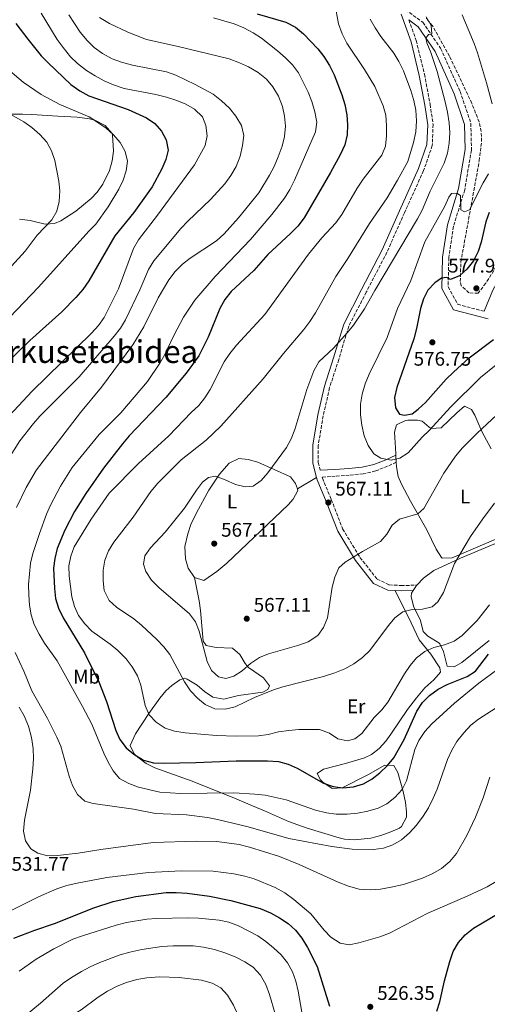
# Model space of a CAD drawing. Units: metres. Extents: x 576774 to 580254, y 4726545 to 4728897.
# Drawn here: x 577646 to 577883, y 4727922 to 4728421 of the extents above; entities that cross this region are included whole.
import ezdxf
from ezdxf.enums import TextEntityAlignment as Align

# ---------------------------------------------------------------- set-up
doc = ezdxf.new("R2010")
doc.units = ezdxf.units.M
doc.header["$MEASUREMENT"] = 0
doc.linetypes.add('DGN Style 3', pattern=[2.435890702152634, 1.739921930109024, -0.6959687720436097])
for name, color, linetype, lineweight in [('Balsa-alberca', 142, 'Continuous', 0), ('Camino', 7, 'DGN Style 3', 0), ('Cota de punto acotado terreno', 7, 'Continuous', 0), ('Curva de nivel directora', 30, 'Continuous', 30), ('Curva de nivel intermedia', 30, 'Continuous', 0), ('Etiqueta de uso rústico', 92, 'Continuous', 0), ('Línea de cambio de uso (parcela vista)', 92, 'Continuous', 0), ('Margen derecho', 7, 'Continuous', 0), ('Punto acotado terreno (símbolo)', 7, 'Continuous', 0), ('Texto de Área (paraje) menor', 7, 'Continuous', 0), ('Zona arbolada', 92, 'DGN Style 3', 0)]:
    doc.layers.add(name, color=color, linetype=linetype, lineweight=lineweight)
doc.styles.add('Style-Arial', font='arial.ttf')

# ---------------------------------------------------------------- blocks, each defined once
blk = doc.blocks.new('5PATER')
at = {"layer": 'Balsa-alberca', "linetype": 'Continuous', "lineweight": 0}
h = blk.add_hatch(color=51, dxfattribs=at)
edge = h.paths.add_edge_path()
edge.add_ellipse((0, 0), major_axis=(-0.1095731443231308, -0.1110710700762829), ratio=0.9994222409660317, start_angle=0, end_angle=360)

msp = doc.modelspace()

# ---------------------------------------------------------------- linework, layer by layer
at = {"layer": 'Camino', "color": 7, "linetype": 'DGN Style 3', "lineweight": 0}
for points in [[(577839.399999999, 4728427.320000002, 563.8600000000008), (577850.0899999999, 4728419.570000002, 564.4700000000012), (577859.1400000001, 4728406.359999999, 565.6900000000023), (577869.0100000007, 4728384.550000001, 566.2899999999936), (577874.4600000001, 4728368.390000001, 567.5099999999948), (577874.7399999973, 4728354.840000001, 568.1199999999955), (577871.3399999997, 4728334.670000001, 569.3399999999966), (577865.6600000003, 4728316.210000004, 571.1600000000036), (577863.2799999998, 4728300.36, 572.9900000000052), (577862.9600000001, 4728285.520000001, 574.8099999999977), (577867.7700000001, 4728276.690000001, 576.029999999999), (577881.1799999991, 4728273.140000001, 574.8800000000047)], [(577843.010000001, 4728420.77, 564.3999999999943), (577846.7699999984, 4728410.390000002, 563.7299999999959), (577850.9599999995, 4728393.25, 562.5099999999948), (577853.8299999972, 4728377.99, 562.5099999999948), (577855.3200000002, 4728367.82, 562.5099999999948), (577854.909999999, 4728357.120000001, 562.5099999999948), (577850.5500000003, 4728344.430000001, 562.5099999999948), (577840.7899999993, 4728323.01, 563.1199999999953), (577831.9499999991, 4728303.040000001, 564.3399999999966), (577821.530000001, 4728282.880000002, 564.3399999999966), (577812.6399999994, 4728265.630000004, 564.9400000000023), (577807.5700000001, 4728248.770000001, 566.1600000000036), (577802.9200000009, 4728234.480000001, 566.7700000000042), (577799.7100000011, 4728220.210000002, 566.7700000000042), (577797.1600000008, 4728205.16, 566.7700000000042), (577797.1799999987, 4728196.550000002, 566.7700000000042), (577798.1900000012, 4728192.700000001, 566.7700000000042)], [(577836.69, 4728196.699999999, 569.4400000000023), (577832.3099999991, 4728194.699999999, 569.6100000000007), (577826.2600000006, 4728192.300000001, 569.5099999999948), (577819.9299999983, 4728190.859999999, 569.1300000000048), (577812.8799999986, 4728190.160000003, 568.7400000000052), (577805.8199999998, 4728189.650000002, 568.25), (577799.120000001, 4728189.140000001, 566.7700000000042), (577799.260000002, 4728188.619999999, 566.7700000000042), (577803.7899999982, 4728177.87, 566.7700000000042), (577809.5300000003, 4728162.990000002, 566.1600000000036), (577818.2899999977, 4728148.5, 564.9400000000023), (577826.9699999992, 4728137.520000001, 563.1199999999953), (577833.0899999992, 4728134.61, 561.8999999999943), (577839.1599999998, 4728134.26, 561.2899999999937), (577847.0799999969, 4728134.430000001, 561.2899999999937)]]:
    msp.add_polyline3d(points, dxfattribs=at)
at = {"layer": 'Curva de nivel directora', "color": 30, "linetype": 'Continuous', "lineweight": 30, "flags": 128}
for points, elevation in [([(577766.1900000002, 4728423.87), (577780.8199999994, 4728419.580000001), (577785.6699999997, 4728417.100000001), (577789.730000001, 4728413.720000003), (577796.9399999996, 4728406.090000002), (577800.0099999984, 4728402.140000002), (577802.8499999993, 4728397.689999999), (577805.2099999997, 4728392.91), (577809.1300000001, 4728382.760000001), (577810.5999999987, 4728377.960000002), (577811.6899999996, 4728372.690000001), (577812.0599999983, 4728367.600000001), (577811.8100000002, 4728362.61), (577810.6799999991, 4728357.42), (577808.3300000001, 4728352.490000002), (577803.4500000007, 4728343.430000001), (577790.0499999984, 4728320.550000001), (577786.87, 4728316.300000002), (577783.1599999996, 4728312.5), (577771.6199999994, 4728301.86), (577764.5999999987, 4728293.82), (577753.0999999987, 4728283.220000002), (577749.9200000003, 4728279.190000001), (577747.4300000003, 4728274.510000001), (577741.5299999993, 4728260.070000002), (577736.67, 4728250.61), (577730.349999999, 4728241.87), (577720.0899999995, 4728229.440000001), (577701.4799999994, 4728210.039999999), (577698.0399999995, 4728206.109999999), (577688.4999999997, 4728193.690000001), (577679.5700000002, 4728180.820000002), (577673.7299999996, 4728171.76), (577668.9599999997, 4728162.310000001), (577665.0899999985, 4728152.95), (577663.7800000008, 4728147.960000002), (577663.1599999995, 4728143.000000002), (577663.64, 4728132.730000001)], 550.0000000000001), ([(577644.0699999988, 4728419.000000002), (577650.1699999986, 4728411), (577656.959999999, 4728402.54), (577660.4699999985, 4728398.980000001), (577671.9900000007, 4728388.100000001), (577676.5399999992, 4728384.79), (577680.9699999995, 4728382.330000001), (577700.980000001, 4728375.440000001), (577710.2799999993, 4728371.12), (577714.3899999998, 4728368.27), (577717.8099999996, 4728364.420000001), (577720.2599999994, 4728360.08), (577721.14, 4728354.82), (577720.0000000001, 4728349.960000002), (577718.0800000001, 4728345.350000001), (577713.109999999, 4728336.270000001), (577703.9000000001, 4728323.230000001), (577694.2399999996, 4728311.320000002), (577681.0399999986, 4728288.57), (577677.9999999988, 4728284.2), (577674.4899999995, 4728280.140000002), (577667.3399999993, 4728272.840000001), (577651.1599999988, 4728258.410000001), (577639.6699999999, 4728247.150000002)], 525.0000000000001), ([(577883.7000000003, 4728323.119999999), (577882.0099999983, 4728318.410000003), (577879.639999999, 4728308.140000002), (577878.1100000001, 4728303.380000004), (577875.8499999981, 4728298.710000001), (577872.4100000004, 4728294.529999999), (577868.690000001, 4728291.12), (577864.0700000009, 4728289.189999999), (577862.2400000005, 4728290.330000001), (577859.6399999986, 4728289.880000002), (577856.1600000006, 4728287.52), (577852.7199999985, 4728283.880000001), (577850.4599999987, 4728279.390000002), (577848.9500000001, 4728274.590000001), (577846.9699999995, 4728264.460000001), (577845.6399999997, 4728259.270000001), (577837.0399999986, 4728234.580000001), (577835.8200000006, 4728229.449999999), (577836.2499999997, 4728224.180000002), (577838.3399999995, 4728221.09), (577840.7699999993, 4728220.490000002), (577844.8099999982, 4728221.230000001), (577847.8300000001, 4728223.58), (577851.449999999, 4728227.02), (577862.0100000001, 4728238.84), (577865.5899999987, 4728242.330000001), (577873.6100000007, 4728249.600000001), (577885.9600000001, 4728258.869999999)], 575.0000000000001), ([(577663.64, 4728132.730000001), (577664.2300000001, 4728127.770000001), (577665.6600000006, 4728122.720000002), (577668.0599999991, 4728117.930000001), (577678.8899999984, 4728100.12), (577686.1300000004, 4728085.440000001), (577690.0599999998, 4728075.590000001), (577694.6799999999, 4728060.860000002), (577696.7400000008, 4728056.300000001), (577699.8900000001, 4728052.09), (577703.7500000005, 4728048.76), (577708.6499999999, 4728045.86), (577713.7100000003, 4728044.400000001), (577718.7100000004, 4728044.24), (577735.1999999994, 4728044.650000001), (577755.7000000004, 4728045.480000001), (577771.4499999996, 4728045.480000001), (577777.0699999988, 4728045.080000001), (577781.9199999992, 4728043.84), (577786.5599999994, 4728041.760000002), (577799.8999999989, 4728034.09), (577804.709999999, 4728032.460000001), (577809.7000000002, 4728031.779999999), (577814.9799999996, 4728032.350000001), (577820.1099999994, 4728033.76), (577824.4299999999, 4728036.27), (577828.3999999998, 4728039.310000001), (577832.2399999998, 4728043.070000002), (577835.4599999984, 4728047.050000002), (577840.6999999998, 4728056.260000001), (577847.0399999989, 4728070.590000001), (577849.949999999, 4728075.029999999), (577853.5099999997, 4728078.539999999), (577857.9800000001, 4728081.730000001), (577862.399999999, 4728084.050000001), (577872.6099999994, 4728088.240000002), (577876.8200000004, 4728090.950000001), (577883.4099999998, 4728099.449999999)], 550.0000000000001), ([(577643.0699999996, 4727955.670000001), (577653.7099999991, 4727959.680000001), (577663.7400000006, 4727963.029999999), (577683.589999999, 4727970.950000001), (577693.4199999993, 4727974.189999999), (577704.7699999996, 4727976.690000001), (577720.2699999984, 4727978.78), (577725.2699999984, 4727978.860000002), (577730.8799999988, 4727978.440000001), (577742.0900000005, 4727977.000000002), (577752.8999999998, 4727974.76), (577767.8199999996, 4727970.630000001), (577772.9600000004, 4727968.449999999), (577777.6499999999, 4727966), (577782.0199999998, 4727963.020000001), (577785.6999999988, 4727959.630000002), (577788.8100000002, 4727955.61), (577791.6800000002, 4727950.840000001), (577796.5899999986, 4727941.37), (577802.8099999991, 4727921.2)], 525.0000000000001), ([(577857.2400000002, 4727918.600000001), (577858.74, 4727923.37), (577861.04, 4727933.970000002), (577863.7699999993, 4727943.890000002), (577865.4999999992, 4727948.830000001), (577868.2100000004, 4727953.520000001), (577871.5399999986, 4727957.250000001), (577875.8100000002, 4727960.730000001), (577898.6099999989, 4727974.220000001)], 525.0000000000001)]:
    msp.add_lwpolyline(points, dxfattribs=dict(at, elevation=elevation))
at = {"layer": 'Curva de nivel intermedia', "color": 30, "linetype": 'Continuous', "lineweight": 0, "flags": 128}
for points, elevation in [([(577656.9299999999, 4728424.189999999), (577665.0900000007, 4728410.77), (577667.9900000019, 4728406.689999999), (577671.7300000014, 4728401.999999999), (577675.3700000002, 4728398.59), (577679.900000001, 4728395.189999999), (577684.1900000003, 4728392.499999999), (577688.8900000008, 4728389.869999998), (577693.4700000007, 4728387.869999998), (577698.9300000013, 4728386.08), (577714.9199999997, 4728382.98), (577720.3399999999, 4728381.63), (577725.5999999993, 4728379.939999999), (577730.2199999995, 4728377.99), (577734.6100000015, 4728375.619999999), (577738.6000000013, 4728371.640000001), (577740.3200000002, 4728367.179999999), (577741.0100000009, 4728361.970000001), (577739.9400000002, 4728357.08), (577734.530000001, 4728347.38), (577715.7900000013, 4728321.91), (577706.1700000011, 4728309.369999998), (577703.6699999999, 4728305.039999999), (577695.9899999998, 4728284.58), (577688.7800000013, 4728270.05), (577685.8900000014, 4728265.970000001), (577682.4400000002, 4728262.09), (577652.3900000004, 4728232.67), (577633.7100000009, 4728212.789999999)], 530.0000000000001), ([(577805.5600000006, 4728428.859999998), (577807.4200000003, 4728418.73), (577809.2199999996, 4728413.640000001), (577811.6900000017, 4728408.99), (577820.6500000003, 4728395.67), (577825.8200000003, 4728386.970000001), (577830.0200000001, 4728377.249999999), (577831.320000001, 4728372.420000001), (577831.700000001, 4728367.220000001), (577831.7300000001, 4728362.09), (577831.1800000003, 4728356.850000001), (577829.4000000011, 4728352.179999999), (577819.8600000013, 4728340.029999998), (577816.8500000006, 4728335.560000001), (577809.1200000013, 4728322.119999998), (577806.1600000019, 4728317.92), (577799.0200000005, 4728310.300000001), (577792.2900000003, 4728302.130000001), (577770.1500000008, 4728271.539999999), (577755.8800000014, 4728255.99), (577752.37, 4728251.720000001), (577749.5200000001, 4728247.489999999), (577742.5399999997, 4728233.630000002), (577739.7700000004, 4728229.319999999), (577736.7000000014, 4728225.369999998), (577732.9300000007, 4728221.850000001), (577721.6299999995, 4728210.16), (577706.1900000012, 4728196.13), (577691.2800000003, 4728181.06), (577682.2800000014, 4728167.880000002), (577673.6500000014, 4728153.859999998), (577671.87, 4728149.079999999), (577670.92, 4728144.170000001), (577671.0099999994, 4728139.000000001), (577672.3799999995, 4728128.59), (577673.7100000017, 4728123.56), (577675.8300000007, 4728119.029999999), (577678.9900000013, 4728114.91), (577682.61, 4728111.180000001), (577691.9100000006, 4728104.579999999), (577695.7500000006, 4728101.369999999), (577699.9100000003, 4728097.070000002), (577703.0199999994, 4728093.159999999), (577705.7300000007, 4728088.539999999), (577707.3600000001, 4728083.81), (577709.64, 4728073.430000001)], 555.0000000000001), ([(577670.9100000011, 4728423.310000001), (577676.6399999998, 4728414.609999999), (577680.1700000014, 4728410.269999999), (577683.7300000021, 4728406.76), (577687.9800000011, 4728403.680000001), (577692.8000000002, 4728401.039999997), (577697.6600000017, 4728399.350000001), (577703.2000000004, 4728397.83), (577720.36, 4728394.369999998), (577725.1000000008, 4728392.77), (577734.9500000012, 4728387.98), (577743.9500000001, 4728383.13), (577748.2700000008, 4728379.740000002), (577752.2600000005, 4728376.029999998), (577755.4400000012, 4728372), (577758.4100000017, 4728367.32), (577759.5000000002, 4728362.119999998), (577758.9000000012, 4728357.149999999), (577757.6000000003, 4728351.699999998), (577755.6700000013, 4728346.52), (577752.9900000015, 4728341.890000001), (577749.8900000012, 4728337.659999999), (577742.7200000007, 4728329.76), (577731.0900000011, 4728318.73), (577727.7000000003, 4728315.05), (577713.8700000013, 4728298.680000001), (577711.3000000007, 4728294.390000001), (577706.8100000003, 4728284.050000001), (577699.5500000004, 4728268.9), (577697.0000000001, 4728264.59), (577693.8700000008, 4728260.57), (577676.2100000007, 4728239.880000001), (577656.3100000009, 4728220.050000001), (577652.9500000014, 4728216.34), (577646.1600000008, 4728207.550000002), (577640.3499999995, 4728198.480000001)], 535), ([(577682.5700000019, 4728064.050000001), (577677.8899999993, 4728073.019999998), (577664.9900000001, 4728096.189999998), (577658.6700000013, 4728105.050000001), (577655.8799999994, 4728109.630000001), (577653.4299999997, 4728114.449999999), (577651.8099999992, 4728119.38), (577651.0100000012, 4728124.32), (577650.6500000014, 4728129.619999999), (577650.4600000014, 4728134.77), (577651.540000001, 4728145.619999999), (577652.6699999997, 4728150.489999999), (577656.1299999999, 4728160.609999998), (577659.6400000014, 4728170.430000001), (577661.6300000006, 4728175.019999999), (577666.7300000013, 4728184.599999999), (577672.5499999995, 4728193.970000001), (577686.3600000006, 4728210.689999999), (577697.2599999993, 4728221.77), (577710.7900000013, 4728237.63), (577717.0600000009, 4728246.88), (577719.570000001, 4728251.210000001), (577724.1300000007, 4728260.930000001), (577728.9699999999, 4728270.109999999), (577734.75, 4728278.720000001), (577745.0400000009, 4728290.779999998), (577762.8500000008, 4728309.529999999), (577773.6199999999, 4728322.220000001), (577780.0599999994, 4728330.390000001), (577782.8199999998, 4728334.859999998), (577785.0900000008, 4728339.560000001), (577795.7700000005, 4728364.000000001), (577796.4000000008, 4728368.960000001), (577795.470000001, 4728374.249999999), (577793.9800000001, 4728379.439999999), (577791.9999999999, 4728384.220000001), (577787.2300000021, 4728393.890000001), (577784.1400000008, 4728397.92), (577780.6900000019, 4728401.539999999), (577776.5999999995, 4728405.099999999), (577768.4499999998, 4728411.539999999), (577764.25, 4728414.27), (577759.5499999993, 4728416.699999999), (577754.6000000007, 4728418.720000001), (577744.2000000004, 4728421.869999999)], 545), ([(577686.5199999993, 4728422.029999998), (577691.4600000014, 4728418.890000001), (577700.780000002, 4728414.509999999), (577710.2700000004, 4728410.820000002), (577726.2000000007, 4728407.300000001), (577752.1100000007, 4728400.970000001), (577757.3000000007, 4728399.029999998), (577761.8300000015, 4728396.930000001), (577766.7900000014, 4728394.089999998), (577770.950000001, 4728390.659999999), (577774.2200000011, 4728386.88), (577777.0500000009, 4728382.079999999), (577779.0800000004, 4728376.869999998), (577780.16, 4728371.909999998)], 540.0000000000001), ([(577823.5100000014, 4728421.039999999), (577825.9200000009, 4728416.659999999), (577828.8199999998, 4728412.27), (577835.3900000014, 4728403.970000001), (577837.9000000014, 4728399.649999999), (577840.3300000011, 4728395.019999999), (577844.0300000003, 4728385.039999999), (577845.6100000006, 4728380.009999999), (577846.5500000016, 4728375.099999999), (577846.9800000007, 4728369.57), (577846.5700000017, 4728364.029999999), (577845.480000001, 4728358.609999999), (577842.4700000001, 4728349.039999999), (577837.3899999995, 4728339.489999999), (577832.0600000009, 4728330.699999998), (577823.070000001, 4728317.609999999), (577812.1299999999, 4728299.819999999), (577806.0700000002, 4728290.81), (577795.7600000015, 4728272.460000001), (577792.9100000017, 4728267.91), (577789.9200000011, 4728263.9), (577779.5800000011, 4728251.789999999), (577769.3399999995, 4728239), (577747.8000000012, 4728214.939999999), (577740.49, 4728207.92), (577727.8700000001, 4728197.890000001), (577715.9800000013, 4728186.099999998), (577712.3899999993, 4728181.859999998), (577703.4300000007, 4728168.930000001), (577693.73, 4728156.23), (577690.9699999996, 4728151.759999999), (577689.1700000003, 4728147.099999999), (577688.2400000005, 4728141.980000001), (577688.2600000005, 4728136.679999998), (577688.8900000008, 4728131.720000001), (577691.3300000017, 4728126.689999999), (577695.0100000007, 4728123.31), (577703.8600000021, 4728117.319999999), (577707.7699999993, 4728114.199999999), (577715.5099999997, 4728106.949999998), (577719.0200000011, 4728103.26), (577722.0699999998, 4728099.3), (577729.4100000003, 4728085.460000001), (577732.5500000007, 4728081), (577735.9800000016, 4728077.16), (577739.8799999999, 4728074.039999999), (577744.8100000006, 4728071.829999999), (577750.0000000007, 4728071.619999999), (577755.0900000002, 4728072.84), (577764.8899999993, 4728077.52), (577774.5300000019, 4728081.4), (577779.2900000005, 4728082.92), (577799.9000000011, 4728088.11), (577805.5499999995, 4728089.970000001), (577810.7300000006, 4728092.039999999), (577815.2500000001, 4728094.579999999), (577819.6700000013, 4728097.779999999), (577823.240000001, 4728101.279999999), (577832.7300000016, 4728114.060000001), (577835.9700000002, 4728117.859999998), (577839.9800000001, 4728120.9), (577844.7300000021, 4728122.149999999), (577850.0300000019, 4728122.259999999)], 560), ([(577851.8300000011, 4728422.350000001), (577854.2899999998, 4728417.909999999), (577854.7100000001, 4728413.680000001), (577853.0000000001, 4728413.4), (577851.7300000004, 4728411.489999999), (577852.1900000009, 4728409.130000001), (577854.1700000013, 4728404.189999999), (577857.3099999995, 4728394.63), (577861.4800000003, 4728379.189999999), (577862.5599999999, 4728374.07), (577863.5000000009, 4728368.529999999), (577863.8499999996, 4728363.539999999), (577863.4699999996, 4728358.24), (577862.5900000012, 4728353.24), (577860.9800000018, 4728348.220000001), (577853.8499999995, 4728333.949999998), (577849.720000001, 4728324.38), (577847.4400000012, 4728319.939999999), (577825.8700000016, 4728283.710000001), (577820.6300000001, 4728274.359999998), (577815.0199999999, 4728266.09), (577811.8400000016, 4728262.210000001), (577804.880000001, 4728254.430000001), (577797.5099999994, 4728247.53), (577794.9200000011, 4728242.960000001), (577791.440000001, 4728233.52), (577785.4000000015, 4728213.350000001), (577783.5500000007, 4728208.49), (577781.0400000006, 4728204.16), (577771.7400000001, 4728191.34), (577768.3100000013, 4728187.430000001), (577764.1900000018, 4728184.59), (577760.1200000016, 4728184.319999999), (577755.2500000012, 4728185.439999999), (577750.0900000001, 4728187.859999999), (577745.2300000008, 4728189.640000001), (577741.5700000018, 4728188.99), (577738.6000000013, 4728186.560000001), (577735.5800000017, 4728182.569999998), (577729.4800000017, 4728173.38), (577719.6600000004, 4728161.34), (577712.2599999997, 4728153.34), (577709.4099999998, 4728149.249999999), (577708.6800000012, 4728145.099999998), (577709.9000000015, 4728141.279999998), (577712.7699999993, 4728136.929999999), (577716.4400000017, 4728133.249999999), (577732.0900000002, 4728119.999999999), (577735.0499999997, 4728115.859999999), (577736.8300000011, 4728111.060000001), (577740.9100000003, 4728095.789999999), (577743.1299999999, 4728091.26), (577746.7100000005, 4728087.989999999), (577750.3200000003, 4728087.249999999), (577754.4599999998, 4728088.310000001), (577758.6200000017, 4728091.09), (577762.9000000021, 4728094.78), (577767.4100000005, 4728097.730000001), (577772.0000000016, 4728099.710000001), (577787.3700000007, 4728104.029999999), (577792.0800000002, 4728105.689999999), (577796.9100000004, 4728108.890000001), (577799.860000001, 4728112.920000001), (577801.8200000012, 4728117.859999998), (577804.3100000012, 4728133.46), (577805.5100000014, 4728138.550000002)], 565.0000000000001), ([(577870.0299999999, 4728423.380000001), (577876.1299999999, 4728408.81), (577877.7900000005, 4728404.09), (577882.4300000007, 4728388.859999998), (577885.1799999999, 4728378.289999999)], 570.0000000000001), ([(577640.0700000001, 4728395.749999999), (577647.720000001, 4728389.189999999), (577656.9200000011, 4728382.959999999), (577666.3400000001, 4728377.84), (577681.1700000005, 4728371.699999998), (577689.7000000001, 4728366.079999999), (577693.6100000015, 4728362.489999999), (577696.8800000016, 4728358.640000001), (577699.5000000013, 4728354.039999999), (577700.6700000003, 4728349.159999999), (577700.030000001, 4728344.329999999), (577698.3600000013, 4728339.619999999), (577696.2699999993, 4728335.010000001), (577690.8600000001, 4728326.009999999), (577684.5099999999, 4728317.300000001), (577681.0000000007, 4728313.73), (577655.6200000002, 4728285.409999999), (577640.8300000001, 4728270.069999999)], 520), ([(577638.4800000008, 4728374.509999998), (577648.0800000009, 4728369.079999999), (577652.1700000013, 4728366.210000001), (577656.2999999997, 4728362.710000001), (577659.7300000007, 4728358.779999999), (577662.2000000007, 4728354.439999999), (577663.8500000001, 4728349.519999999), (577665.8600000017, 4728339.15), (577666.3700000015, 4728334.099999999), (577666.0700000019, 4728328.779999998), (577664.8200000002, 4728323.939999999), (577662.3000000011, 4728319.51), (577654.9200000007, 4728311.720000001), (577648.8299999997, 4728303.55), (577641.97, 4728296.009999999)], 515.0000000000001), ([(577780.16, 4728371.909999998), (577780.5900000014, 4728366.849999999), (577780.1300000009, 4728361.619999998), (577778.8800000015, 4728356.77), (577776.9200000013, 4728351.42), (577774.9000000006, 4728346.48), (577772.5600000004, 4728342.060000001), (577767.0400000017, 4728333.119999999), (577756.7400000021, 4728320.449999998), (577749.5600000004, 4728312.380000002), (577745.6300000009, 4728308.869999997), (577732.420000001, 4728300.01), (577728.4700000014, 4728296.949999999), (577724.8100000002, 4728293.269999999), (577721.510000001, 4728289.029999998), (577716.2300000016, 4728279.899999999), (577708.9699999995, 4728265.3), (577703.3900000005, 4728256.189999999), (577687.4100000013, 4728234.800000001), (577676.8900000001, 4728221.91), (577654.5499999997, 4728192.779999999), (577649.3100000003, 4728183.92), (577644.4100000008, 4728173.699999999)], 540.0000000000001), ([(577883.3800000007, 4728342.769999999), (577880.6300000014, 4728338.180000001), (577873.7300000014, 4728324.55), (577871.2200000013, 4728323.52), (577869.4000000019, 4728324.63), (577869.1700000016, 4728331.890000001), (577867.4300000004, 4728332.999999999), (577864.660000001, 4728332.779999999), (577863.310000001, 4728330.949999999), (577861.3000000016, 4728326.369999999), (577851.1700000018, 4728308.34), (577844.0199999991, 4728288.730000001), (577837.3700000017, 4728274.630000002), (577832.0499999997, 4728259.91), (577823.0100000007, 4728241.350000001), (577820.9299999997, 4728236.48), (577819.420000001, 4728231.119999999), (577818.5800000007, 4728226.189999999), (577818.5800000007, 4728220.649999999), (577819.26, 4728215.439999999), (577820.4300000012, 4728210.16), (577822.500000001, 4728205.140000001), (577825.2800000015, 4728200.949999998), (577828.9200000005, 4728198.820000002), (577834.1700000009, 4728197.699999998), (577838.5600000008, 4728198.689999999), (577842.7500000017, 4728201.390000002), (577849.8500000007, 4728209.469999999), (577853.4300000014, 4728212.949999999), (577864.0700000009, 4728224.55), (577879.3300000007, 4728239.630000001), (577887.3000000012, 4728246.019999999)], 570.0000000000001), ([(577805.5100000014, 4728138.550000002), (577807.540000001, 4728143.25), (577810.7500000007, 4728146.089999998), (577819.5900000008, 4728151.529999998), (577828.7400000016, 4728156.599999998), (577831.8500000008, 4728160.26), (577834.5300000008, 4728164.800000002), (577838.3799999999, 4728167.91), (577847.6400000001, 4728170.55), (577850.5999999995, 4728173.230000001), (577860.7600000006, 4728191.160000001), (577866.6200000013, 4728199.859999998), (577870.2900000014, 4728204.02), (577877.5700000015, 4728211.359999998), (577892.4300000009, 4728225.220000001)], 565.0000000000001), ([(577850.0300000019, 4728122.259999999), (577854.9, 4728123.390000001), (577857.79, 4728126.019999999), (577860.5599999995, 4728130.65), (577866.1299999995, 4728145.390000001), (577874.3300000004, 4728159.119999999), (577880.4400000013, 4728167.98), (577886.4500000018, 4728175.99)], 560), ([(577709.64, 4728073.430000001), (577711.5100000009, 4728068.800000001), (577715.1200000007, 4728064.969999999), (577719.6800000005, 4728062.039999999), (577724.4200000013, 4728060.449999999), (577729.8000000013, 4728059.569999999), (577745.6399999999, 4728058.34), (577755.7100000016, 4728057.899999999), (577766.8800000009, 4728058.21), (577771.8400000007, 4728058.82), (577777.1100000013, 4728060.099999999), (577782.3200000015, 4728060.899999999), (577787.3200000015, 4728061.33), (577797.8700000015, 4728061.259999999), (577802.9500000001, 4728059.539999999), (577807.1800000012, 4728056.609999999), (577811.940000002, 4728055.559999999), (577815.6799999992, 4728056.539999999), (577819.2100000009, 4728059.23), (577825.4900000017, 4728067.37), (577829.3300000017, 4728071.369999998), (577832.4600000011, 4728075.26), (577840.8699999999, 4728089.579999999), (577843.7300000008, 4728093.720000001), (577846.9900000019, 4728097.63), (577851.0900000012, 4728100.819999999), (577855.6700000011, 4728102.810000001), (577861.0600000002, 4728104.289999999), (577865.9300000007, 4728106.11), (577869.9900000019, 4728109.029999999), (577877.6299999995, 4728116.479999999), (577883.9300000005, 4728124.51)], 555.0000000000001), ([(577643.6700000009, 4728100.380000001), (577648.1600000013, 4728090.84), (577652.2699999998, 4728080.949999998), (577660.1300000009, 4728066.949999999), (577664.9000000006, 4728057.499999999), (577666.8699999999, 4728052.890000001), (577671.11, 4728037.779999998), (577672.8500000011, 4728032.92), (577675.3900000004, 4728028.48), (577679.0300000014, 4728025.050000001), (577683.170000001, 4728023.819999999), (577703.6800000012, 4728020.909999999), (577714.8800000015, 4728018.849999999), (577730.5000000009, 4728018.07), (577741.1400000005, 4728016.789999997), (577746.1400000006, 4728015.829999999), (577761.6500000005, 4728011.96), (577782.3700000006, 4728006.140000001), (577804.0099999994, 4728002.02), (577814.4100000019, 4728000.769999998), (577825.1299999997, 4728000.58), (577830.2300000003, 4728001.26), (577834.9300000009, 4728002.99), (577839.3099999996, 4728005.42), (577843.4400000002, 4728009.029999999), (577846.9000000003, 4728012.850000001), (577850.3200000001, 4728017.449999999), (577852.9800000022, 4728021.679999998), (577855.4400000009, 4728026.54), (577857.4100000003, 4728031.130000001), (577862.7000000008, 4728046.109999998), (577864.8100000008, 4728050.91), (577867.3099999997, 4728055.239999999), (577870.8300000001, 4728059.609999999), (577874.5100000014, 4728063.449999999), (577878.3800000006, 4728066.619999999), (577918.3300000001, 4728092.300000001)], 540.0000000000001), ([(577891.3500000013, 4728094.239999999), (577878.47, 4728084.730000001), (577866.1000000006, 4728074.720000002), (577854.6699999998, 4728064.259999999), (577851.1200000005, 4728060.349999999), (577848.1400000008, 4728055.760000001), (577846.0199999996, 4728051.23), (577841.7900000006, 4728035.409999999), (577839.5900000012, 4728030.919999998), (577836.0000000015, 4728026.84), (577831.9800000004, 4728023.660000001), (577827.4500000019, 4728021.52), (577822.2599999997, 4728019.939999999), (577817.1299999999, 4728019.019999999), (577811.7699999999, 4728018.48), (577806.3099999994, 4728018.42), (577801.3700000019, 4728019.17), (577795.870000001, 4728020.529999999), (577780.9800000003, 4728025.769999999), (577770.39, 4728027.999999999), (577765.0700000003, 4728028.640000001), (577754.5200000004, 4728029.220000001), (577727.5100000004, 4728028.9), (577716.9300000012, 4728029.57), (577706.1900000012, 4728032.09), (577701.2500000015, 4728033.92), (577696.5599999998, 4728036.58), (577693.2800000008, 4728040.349999999), (577690.820000002, 4728044.71), (577688.6000000003, 4728049.399999999), (577682.5700000019, 4728064.050000001)], 545), ([(577645.7600000009, 4728072.649999999), (577648.2400000019, 4728068.310000001), (577650.4200000011, 4728063.009999999), (577652.0400000017, 4728057.350000001), (577652.8999999999, 4728051.649999999), (577653.0200000008, 4728046.649999999), (577652.6600000008, 4728041.429999998), (577651.4600000005, 4728030.63), (577648.51, 4728015.369999998), (577647.9800000003, 4728009.890000001), (577648.9800000017, 4728004.930000001), (577651.76, 4728000.819999999), (577655.2300000013, 4727998.689999999), (577660.0700000004, 4727997.409999998), (577665.1599999999, 4727997.489999999), (577675.7200000011, 4727998.630000001), (577687.1299999995, 4728000.58), (577713.6800000012, 4728004.159999999), (577735.3100000012, 4728004.859999998), (577745.9300000004, 4728004.630000001), (577757.1500000011, 4728003.029999998), (577762.320000001, 4728001.749999999), (577777.5300000014, 4727996.939999999), (577787.5000000005, 4727992.970000001), (577807.2100000002, 4727983.990000002), (577812.5600000012, 4727981.900000001), (577817.9800000016, 4727980.380000001), (577823.7100000003, 4727980.090000001), (577828.6800000013, 4727980.529999998), (577834.1799999998, 4727981.460000001), (577840.3900000014, 4727982.810000001), (577850.0200000006, 4727986.05), (577855.2199999996, 4727988.430000001), (577859.5800000004, 4727990.970000002), (577863.8300000017, 4727994.489999999), (577867.2600000005, 4727998.56), (577872.4400000017, 4728007.619999999), (577876.7500000012, 4728016.98), (577880.7099999996, 4728026.720000001), (577884.0100000009, 4728037.220000001)], 535), ([(577640.7000000003, 4727969.220000001), (577655.570000001, 4727976.560000001), (577664.8200000002, 4727980.56), (577669.8499999995, 4727982.31), (577675.1900000015, 4727983.579999999), (577690.1400000004, 4727986.34), (577711.2600000005, 4727988.98), (577727.9200000016, 4727989.670000001), (577744.0000000015, 4727989.519999999), (577754.4000000019, 4727988.269999999), (577759.9800000008, 4727987.08), (577764.7700000008, 4727985.649999999), (577775.4000000014, 4727981.26), (577780.2300000016, 4727978.589999998), (577784.8800000007, 4727975.279999998), (577793.5100000007, 4727968.039999999), (577800.1600000004, 4727959.739999999), (577803.5600000002, 4727956.08), (577808.300000001, 4727953.050000002), (577812.8099999994, 4727952.329999999), (577817.72, 4727953.279999999), (577828.4100000008, 4727956.33), (577833.2700000001, 4727958.230000001), (577852.7400000008, 4727968.359999998), (577872.6300000016, 4727976.880000001), (577882.6800000012, 4727981.65), (577887.2800000011, 4727984.359999999)], 530.0000000000001), ([(577645.7300000017, 4727938.909999999), (577654.4199999999, 4727945.05), (577663.3800000007, 4727950.3), (577672.9699999996, 4727955.119999999), (577677.7700000008, 4727956.890000001), (577694.9000000014, 4727962.24), (577700.1800000007, 4727963.57), (577710.3500000008, 4727965.340000001), (577715.3399999997, 4727965.689999999), (577731.4100000008, 4727965.939999999), (577736.5600000005, 4727965.81), (577747.0300000003, 4727964.8), (577751.9000000006, 4727963.67), (577756.7900000013, 4727961.82), (577766.6399999994, 4727956.88), (577770.7200000008, 4727953.999999999), (577774.6100000001, 4727950.680000001), (577778.3600000007, 4727947.159999999), (577781.6200000017, 4727943.230000001), (577784.1699999999, 4727938.63), (577785.7700000004, 4727933.890000001), (577786.9600000016, 4727928.810000001), (577788.9199999997, 4727918.180000001)], 520), ([(577648.7500000015, 4727916.300000001), (577656.6200000015, 4727922.67), (577668.0900000003, 4727932.869999997), (577672.1900000018, 4727935.730000001), (577677.2800000013, 4727938.699999999), (577681.7200000006, 4727941.16), (577686.6600000003, 4727943.310000001), (577696.9500000009, 4727947.119999999), (577701.7300000021, 4727948.57), (577707.8300000017, 4727949.88), (577717.9200000013, 4727951.349999999), (577723.7999999999, 4727951.76), (577733.8600000005, 4727951.750000001), (577739.0500000005, 4727951.08), (577744.6299999995, 4727949.899999999), (577749.9200000003, 4727948.239999999), (577755.1200000015, 4727946.130000002), (577760.0700000002, 4727943.699999999), (577764.2000000008, 4727940.890000001), (577767.9699999993, 4727936.970000001), (577770.6800000007, 4727932.17), (577772.5899999995, 4727927.060000001), (577775.3200000008, 4727917.269999999)], 515.0000000000001), ([(577643.280000002, 4727903.859999999), (577667.6500000021, 4727913.849999999), (577677.1500000017, 4727919.31), (577685.850000001, 4727925.82), (577690.4300000009, 4727928.769999999), (577695.430000001, 4727931.399999999), (577700.1000000003, 4727933.21), (577705.4100000011, 4727934.720000001), (577710.3399999996, 4727935.579999999), (577716.7400000012, 4727936.02), (577726.7900000006, 4727935.779999998), (577738.0899999995, 4727934.34), (577743.4299999992, 4727932.899999999), (577747.8400000016, 4727930.560000001), (577751.2600000014, 4727926.699999998), (577754.2000000007, 4727921.770000001), (577756.4200000003, 4727916.759999999), (577757.6600000006, 4727911.910000001), (577758.4500000019, 4727906.939999999), (577759.8800000002, 4727895.84), (577760.7300000018, 4727874.869999999)], 510)]:
    msp.add_lwpolyline(points, dxfattribs=dict(at, elevation=elevation))
at = {"layer": 'Línea de cambio de uso (parcela vista)', "color": 92, "linetype": 'Continuous', "lineweight": 0, "extrusion": (0.002350805546932585, -0.05274619942786071, 0.998605183322817), "elevation": -247467.3486825328, "flags": 128}
msp.add_lwpolyline([(787782.1107713229, 4691257.705112974), (787782.1107713229, 4691261.303696029)], dxfattribs=at)
at = {"layer": 'Línea de cambio de uso (parcela vista)', "color": 92, "linetype": 'Continuous', "lineweight": 0, "extrusion": (-0.03430525441966611, -0.02004943732861416, 0.9992102729566026), "elevation": -114052.6571000769, "flags": 128}
msp.add_lwpolyline([(-3790590.952739294, 2882354.358383823), (-3790590.952739294, 2882365.683554904)], dxfattribs=at)
at = {"layer": 'Línea de cambio de uso (parcela vista)', "color": 92, "linetype": 'Continuous', "lineweight": 0, "extrusion": (0.3617725073459117, -0.3617725064258759, 0.8592096988064044), "elevation": -1500977.977297988, "flags": 128}
msp.add_lwpolyline([(3751892.292967244, 2521805.702025897), (3751895.298171063, 2521806.483850683), (3751895.510303099, 2521806.483850682)], dxfattribs=at)
at = {"layer": 'Línea de cambio de uso (parcela vista)', "color": 92, "linetype": 'Continuous', "lineweight": 0}
for points in [[(577637.5899999999, 4728372.99, 514.6100000000006), (577647.5099999999, 4728373.01, 515.8600000000006), (577652.2699999996, 4728372.82, 516.429999999993), (577665.3700000001, 4728371.980000001, 517.0399999999936), (577675.1299999999, 4728371.49, 519.3800000000047), (577681.4500000002, 4728370.65, 519.4700000000012), (577684.0700000003, 4728369.980000001, 519.4700000000012), (577689.3899999997, 4728367.220000001, 519.4700000000012), (577692.7100000001, 4728363.390000001, 519.4700000000012), (577693, 4728362.51, 519.4700000000012), (577693.4900000002, 4728354.220000001, 519.4700000000012), (577692.9100000003, 4728349.289999999, 519.3600000000006), (577691.54, 4728344.470000001, 519.0599999999977), (577688.1900000004, 4728337.560000001, 518.4499999999971), (577685.2999999998, 4728333.560000001, 518.029999999999), (577682.1900000004, 4728330.220000001, 517.6499999999943), (577674.54, 4728323.850000001, 516.8099999999977), (577666.9500000002, 4728318.960000001, 515.7599999999948), (577663.6399999997, 4728317.550000001, 515.2200000000012), (577659.0199999996, 4728317.289999999, 514.6100000000006)], [(577659.0199999996, 4728317.289999999, 514.6100000000006), (577651.3200000003, 4728319.199999999, 512.779999999999), (577645.8799999999, 4728319.890000001, 512.779999999999)], [(577836.5300000003, 4728200.289999999, 569.6600000000036), (577836.4900000002, 4728201.09, 569.6999999999971), (577835.7400000002, 4728211.890000001, 571.8000000000029), (577836.7800000003, 4728215.58, 572.3999999999943), (577841.2800000003, 4728217.9, 572.4499999999971), (577842.4699999997, 4728218.09, 572.3999999999943), (577847.4800000004, 4728218, 572.1000000000058), (577849.8200000003, 4728217.439999999, 571.8000000000029), (577853.3799999999, 4728214.41, 569.7100000000064), (577854.3600000005, 4728213.869999999, 569.3600000000006), (577859.3799999999, 4728214.180000001, 568.7899999999936), (577867.2699999996, 4728221.800000001, 568.1499999999943), (577871.1900000004, 4728225.07, 568.1499999999943), (577874.7400000002, 4728223.390000001, 566.929999999993), (577876.3899999997, 4728220.550000001, 566.320000000007), (577880.0700000003, 4728212.34, 564.4900000000052), (577884.6699999999, 4728203.560000001, 562.8800000000047)], [(577734.5, 4728138.32, 566.8999999999943), (577731.3200000003, 4728143.050000001, 567.2899999999936), (577730.0499999998, 4728147.74, 567.5200000000041), (577729.6500000004, 4728154.07, 567.5399999999936), (577731.0999999996, 4728160.42, 567.5399999999936), (577732.75, 4728165.16, 567.5399999999936), (577735.4699999997, 4728171.060000001, 567.3899999999994), (577741.7599999999, 4728182.480000001, 566.320000000007), (577747.1799999997, 4728190.66, 565.0500000000029), (577752.1600000003, 4728196.25, 564.4900000000052), (577756.9000000004, 4728198.59, 564.4900000000052), (577761.6900000004, 4728198.050000001, 564.4900000000052), (577766.54, 4728196.74, 564.4900000000052), (577783.0899999999, 4728189.25, 565.7100000000064), (577785.7100000001, 4728185.949999999, 566.320000000007), (577786.5999999996, 4728183.24, 566.320000000007)], [(577898.9800000004, 4728162.800000001, 556.5899999999965), (577864.9900000002, 4728148.210000001, 560.2400000000052), (577859.8700000001, 4728148.07, 560.7899999999936), (577859.5599999996, 4728148.42, 560.8399999999965), (577856.9600000001, 4728152.680000001, 561.7700000000041), (577852.0899999999, 4728162.460000001, 564.4900000000052), (577843.9699999997, 4728176.960000001, 566.320000000007), (577839.3099999996, 4728185.560000001, 568.6300000000047), (577837.6399999997, 4728189.430000001, 569.3600000000006), (577836.79, 4728194.359999999, 569.3399999999965), (577836.6900000004, 4728196.699999999, 569.4700000000012)], [(577786.5999999996, 4728183.24, 566.320000000007), (577786.9100000003, 4728182.310000001, 566.320000000007), (577784.5199999996, 4728178.01, 566.7299999999959), (577781.9500000002, 4728175.189999999, 566.929999999993), (577750.8300000001, 4728145.5, 566.929999999993), (577745.8099999996, 4728141.41, 566.320000000007), (577739.2100000001, 4728136.800000001, 566.320000000007), (577734.5, 4728138.32, 566.8999999999943)], [(577847.0800000001, 4728134.430000001, 560.8399999999965), (577850.4900000002, 4728137.960000001, 560.7200000000012), (577855.7100000001, 4728141.800000001, 560.2400000000052), (577869.2599999999, 4728148.050000001, 558.679999999993), (577890.1600000003, 4728156.890000001, 556.570000000007)], [(577734.5, 4728138.32, 566.8999999999943), (577736.9800000004, 4728126.57, 566.8999999999943), (577737.6200000001, 4728121.619999999, 566.7400000000052), (577738.8499999996, 4728106.029999999, 565.679999999993), (577740.4900000002, 4728103.83, 565.679999999993), (577745.4299999997, 4728102.9, 565.679999999993), (577753.7599999999, 4728102.52, 565.679999999993), (577757.4800000004, 4728099.369999999, 565.6900000000023), (577760.1900000004, 4728094.82, 565.4499999999971), (577761.9400000004, 4728092.800000001, 565.070000000007), (577769.3899999997, 4728087.529999999, 562.6399999999994), (577772.5, 4728083.449999999, 561.429999999993), (577771.7400000002, 4728081.680000001, 560.820000000007), (577769.0599999996, 4728080.189999999, 560.2100000000064), (577756.8200000003, 4728078.49, 560.2100000000064), (577749.3499999996, 4728076.74, 560.2100000000064), (577743.75, 4728077.74, 560.2100000000064), (577739.6500000004, 4728080.529999999, 560.2100000000064), (577735.8200000003, 4728083.800000001, 560.2100000000064), (577730.79, 4728086.890000001, 560.2100000000064), (577729.5099999999, 4728087.33, 560.2100000000064), (577727.1399999997, 4728086.480000001, 560.2100000000064), (577723, 4728083.67, 559.4700000000012), (577720.0800000001, 4728080.91, 558.3800000000047), (577716.9699999997, 4728077.180000001, 557.1699999999983), (577711.3399999999, 4728069.449999999, 554.6900000000023), (577704.6200000001, 4728059.100000001, 551.7400000000052), (577701.9900000002, 4728053.26, 550.4700000000012), (577704.0199999996, 4728048.980000001, 550.4900000000052), (577705.79, 4728047.27, 550.4700000000012), (577710.0499999998, 4728044.09, 550.070000000007), (577714.4000000004, 4728042, 549.6300000000047), (577733.3200000003, 4728035.09, 547.429999999993), (577754.7100000001, 4728026.609999999, 545.6100000000006), (577763.8200000003, 4728022.730000001, 543.8999999999943), (577770, 4728020.07, 543.1699999999983), (577782.0800000001, 4728014.74, 543.1699999999983), (577791.5, 4728011.42, 543.1699999999983), (577807.7100000001, 4728006.449999999, 543.1699999999983), (577810.5, 4728005.76, 543.1699999999983), (577815.4800000004, 4728005.380000001, 542.779999999999), (577823.75, 4728006.300000001, 542.570000000007), (577828.8700000001, 4728007.67, 542.570000000007), (577833.8700000001, 4728009.439999999, 541.9600000000064), (577838.3700000001, 4728011.32, 541.9600000000064), (577839.4000000004, 4728012.27, 541.9600000000064), (577841.8600000005, 4728016.99, 541.9600000000064), (577841.9500000002, 4728019.66, 541.9600000000064), (577841.29, 4728024.390000001, 542.929999999993), (577840.1399999997, 4728029.99, 545), (577837.5499999998, 4728039.51, 548.0399999999936), (577835.4000000004, 4728043.130000001, 548.6499999999943), (577830.9299999997, 4728043.199999999, 549.8699999999953), (577822.2800000003, 4728038.289999999, 551.0099999999948), (577809.3200000003, 4728031.74, 551.0800000000017), (577804.2999999998, 4728031.51, 551.0800000000017), (577799.5499999998, 4728034.65, 551.0800000000017), (577798.3899999997, 4728035.82, 551.0800000000017), (577796.5700000003, 4728038.970000001, 551.6900000000023), (577799.8700000001, 4728041.27, 553.5200000000041), (577810.9800000004, 4728044.060000001, 553.5200000000041), (577820.5199999996, 4728046.939999999, 554.029999999999), (577824.1200000001, 4728048.640000001, 554.1199999999953), (577828.0899999999, 4728051.67, 553.6499999999943), (577831.3300000001, 4728055.449999999, 552.8099999999977), (577833.9500000002, 4728059.050000001, 552.3000000000029), (577842.3899999997, 4728071.449999999, 551.7100000000064), (577846.9100000003, 4728077.42, 551.6900000000023), (577851.1699999999, 4728082.390000001, 551.6900000000023), (577855.7100000001, 4728086.470000001, 551.6900000000023), (577859.1299999999, 4728090.369999999, 551.0800000000017), (577858.7699999996, 4728092.59, 551.6900000000023), (577854.1600000003, 4728099.52, 554.7299999999959), (577848.2599999999, 4728106.730000001, 555.9499999999971), (577844.1699999999, 4728115.34, 559), (577836.0899999999, 4728131.720000001, 561.570000000007)], [(577883.7300000004, 4728106.49, 552.3300000000017), (577869.9299999997, 4728095.199999999, 552.3300000000017), (577865.9800000004, 4728093.039999999, 552.3300000000017), (577862.4699999997, 4728093.449999999, 552.3300000000017), (577860.5599999996, 4728100.9, 554.1499999999943), (577858.6699999999, 4728104.710000001, 556.9199999999983), (577858.2300000004, 4728105.16, 557.1999999999971), (577852.7400000002, 4728108.560000001, 557.8000000000029), (577850.2999999998, 4728110.9, 559.0200000000041), (577848.9000000004, 4728116.609999999, 559.0200000000041), (577845.4000000004, 4728123.720000001, 560.2400000000052), (577844.2599999999, 4728128.699999999, 560.1999999999971), (577844.4600000001, 4728130.4, 560.2400000000052), (577845.2800000003, 4728131.680000001, 560.4400000000023)]]:
    msp.add_polyline3d(points, dxfattribs=at)
at = {"layer": 'Margen derecho', "color": 7, "linetype": 'Continuous', "lineweight": 0, "extrusion": (0.01617562281445776, -0.767719944513855, 0.64058132662622), "elevation": -3620174.431836584, "flags": 128}
msp.add_lwpolyline([(677306.0471234375, 3020714.820294065), (677309.0628722704, 3020714.455658664), (677315.2342416497, 3020714.455658664)], dxfattribs=at)
at = {"layer": 'Margen derecho', "color": 7, "linetype": 'Continuous', "lineweight": 0}
for points in [[(577839.0899999985, 4728423.600000001, 564.6499999999943), (577844.1700000011, 4728409.600000001, 563.7299999999959), (577848.3099999984, 4728392.670000002, 562.5099999999948), (577851.1600000005, 4728377.550000001, 562.5099999999948), (577852.6, 4728367.670000001, 562.5099999999948), (577852.2100000011, 4728357.619999999, 562.5099999999948), (577848.0200000001, 4728345.430000001, 562.5099999999948), (577838.3099999982, 4728324.12, 563.1199999999953), (577829.5100000006, 4728304.210000002, 564.3399999999966), (577819.1200000015, 4728284.12, 564.3399999999966), (577810.1099999992, 4728266.650000002, 564.9400000000023), (577804.9799999995, 4728249.580000003, 566.1600000000036), (577800.3099999981, 4728235.189999999, 566.7700000000042), (577797.0500000012, 4728220.740000002, 566.7700000000042), (577794.4499999996, 4728205.390000002, 566.7700000000042), (577794.4699999974, 4728196.199999999, 566.7700000000042), (577796.3699999995, 4728188.95, 566.7700000000042)], [(577843.010000001, 4728420.77, 564.3999999999943), (577847.780000001, 4728417.310000002, 564.4700000000012), (577856.3500000006, 4728404.790000003, 565.6900000000023), (577866.0399999979, 4728383.380000002, 566.2899999999936), (577871.2800000017, 4728367.840000001, 567.5099999999948), (577871.5499999998, 4728355.070000002, 568.1199999999955), (577868.2300000006, 4728335.41, 569.3399999999966), (577862.5399999976, 4728316.920000001, 571.1600000000036), (577860.1000000013, 4728300.640000002, 572.9900000000052), (577859.7500000005, 4728284.740000002, 574.8099999999977), (577865.6199999999, 4728273.960000001, 576.029999999999), (577883.2100000008, 4728269.300000001, 575.4199999999984)], [(577958.3900000011, 4728407.77, 598.3099999999977), (577957.3799999986, 4728401.460000002, 597.1900000000023), (577955.2100000004, 4728383.61, 594.1499999999943), (577952.7800000008, 4728371.01, 592.929999999993), (577951.0199999994, 4728359.62, 591.7100000000064), (577947.3700000016, 4728352.070000002, 591.1000000000059), (577939.7499999997, 4728344.279999999, 589.279999999999), (577928.3000000011, 4728336.650000001, 587.4499999999971), (577916.5399999997, 4728332.390000001, 585.0200000000041), (577906.7499999995, 4728325.45, 583.800000000003), (577899.949999998, 4728314.150000001, 581.979999999996), (577895.4200000016, 4728304.260000001, 581.3699999999955), (577890.7600000012, 4728293.279999999, 580.1499999999943), (577885.5199999998, 4728283.9, 577.7200000000012), (577881.1799999991, 4728273.140000001, 574.8800000000047)], [(577798.1900000012, 4728192.700000001, 566.7700000000042), (577805.5899999996, 4728192.960000004, 568.25), (577812.5900000002, 4728193.480000001, 568.7400000000052), (577819.3999999987, 4728194.150000001, 569.1300000000048), (577825.2800000015, 4728195.480000001, 569.5099999999948), (577831.0100000004, 4728197.760000002, 569.6100000000007), (577836.5300000012, 4728200.290000002, 569.3999999999943)], [(577796.3699999995, 4728188.95, 566.7700000000042), (577796.6900000013, 4728187.740000002, 566.7700000000042), (577801.2800000003, 4728176.850000001, 566.7700000000042), (577807.0799999983, 4728161.790000001, 566.1600000000036), (577816.0500000003, 4728146.949999999, 564.9400000000023), (577825.239999997, 4728135.34, 563.1199999999953), (577832.4099999996, 4728131.939999999, 561.8999999999943), (577836.0899999987, 4728131.720000001, 561.5700000000071)]]:
    msp.add_polyline3d(points, dxfattribs=at)
at = {"layer": 'Zona arbolada', "color": 92, "linetype": 'DGN Style 3', "lineweight": 0}
msp.add_polyline3d([(577887.4100000003, 4728295.890000001, 580.8500000000058), (577881.9600000001, 4728287.359999999, 579.7400000000052), (577878.1299999999, 4728282.300000001, 579.0200000000041), (577873.4500000002, 4728282.49, 578.6999999999971), (577869.5899999999, 4728286.109999999, 578.4100000000036), (577869.0700000003, 4728288.17, 577.8099999999977), (577869.3700000001, 4728298.16, 577.3300000000017), (577875.9800000004, 4728334.25, 573.9600000000064), (577878.6799999997, 4728349.41, 572.8600000000006), (577879.8600000005, 4728359.289999999, 572.3300000000017), (577879.6600000003, 4728364.25, 572.1300000000047), (577878.6299999999, 4728369.039999999, 571.929999999993), (577874.9299999997, 4728378.480000001, 571.529999999999), (577863.6699999999, 4728402.34, 570.6100000000006), (577855.0300000003, 4728417.720000001, 569.8999999999943), (577851.8600000005, 4728421.529999999, 569.5899999999965)], dxfattribs=at)
msp.add_polyline3d([(577887.4100000003, 4728295.890000001, 580.8500000000058), (577881.9600000001, 4728287.359999999, 579.7400000000052), (577878.1299999999, 4728282.300000001, 579.0200000000041), (577873.4500000002, 4728282.49, 578.6999999999971), (577869.5899999999, 4728286.109999999, 578.4100000000036), (577869.0700000003, 4728288.17, 577.8099999999977), (577869.3700000001, 4728298.16, 577.3300000000017), (577875.9800000004, 4728334.25, 573.9600000000064), (577878.6799999997, 4728349.41, 572.8600000000006), (577879.8600000005, 4728359.289999999, 572.3300000000017), (577879.6600000003, 4728364.25, 572.1300000000047), (577878.6299999999, 4728369.039999999, 571.929999999993), (577874.9299999997, 4728378.480000001, 571.529999999999), (577863.6699999999, 4728402.34, 570.6100000000006), (577855.0300000003, 4728417.720000001, 569.8999999999943), (577851.8600000005, 4728421.529999999, 569.5899999999965)], dxfattribs=at)

# ---------------------------------------------------------------- block references
at = {"layer": 'Punto acotado terreno (símbolo)', "color": 7, "linetype": 'Continuous', "lineweight": 0, "xscale": 10, "yscale": 10, "zscale": 10}
for p in [(577877.2499999995, 4728284.779999999, 577.9600000000064), (577854.9600000003, 4728257.440000001, 576.7500000000005), (577802.3099999984, 4728176.300000002, 567.1100000000006), (577744.52, 4728155.490000002, 567.1100000000006), (577761, 4728117.449999999, 567.1100000000006), (577823.519999998, 4727920.869999999, 526.3500000000067)]:
    msp.add_blockref('5PATER', p, dxfattribs=at)

# ---------------------------------------------------------------- texts
at = {"layer": 'Cota de punto acotado terreno', "color": 7, "linetype": 'Continuous', "lineweight": 0, "style": 'Style-Arial'}
for s, p in [('577.97', (577862.9600000004, 4728292.78, 577.9600000000064)), ('576.75', (577845.4800000013, 4728245.61, 576.75)), ('567.11', (577805.8099999992, 4728179.800000001, 567.1100000000006)), ('567.11', (577748.0199999987, 4728158.989999999, 567.1100000000006)), ('567.11', (577764.5000000007, 4728120.949999998, 567.1100000000006)), ('531.77', (577641.8999999987, 4727989.779999999, 531.7700000000041)), ('526.35', (577827.0199999987, 4727924.369999999, 526.3500000000058))]:
    msp.add_text(s, height=7.000000000000002, dxfattribs=at).set_placement(p)
at = {"layer": 'Etiqueta de uso rústico', "color": 92, "linetype": 'Continuous', "lineweight": 0, "style": 'Style-Arial'}
for s, p in [('L', (577753.5314203794, 4728176.860010001, 565.6000000000058)), ('L', (577871.5814203804, 4728179.340009999, 562.5099999999948)), ('Mb', (577679.9502462418, 4728088.060010002, 547.9600000000064)), ('Er', (577816.3954566083, 4728073.07001, 557.320000000007))]:
    msp.add_text(s, height=7.000000000000002, dxfattribs=at).set_placement(p, align=Align.MIDDLE_CENTER)
at = {"layer": 'Texto de Área (paraje) menor', "color": 7, "linetype": 'Continuous', "lineweight": 0, "style": 'Style-Arial'}
msp.add_text('Berkusetabidea', height=11.5, dxfattribs=at).set_placement((577678.653626665, 4728252.740010001, 526.070000000007), align=Align.MIDDLE_CENTER)

doc.saveas('drawing.dxf')
